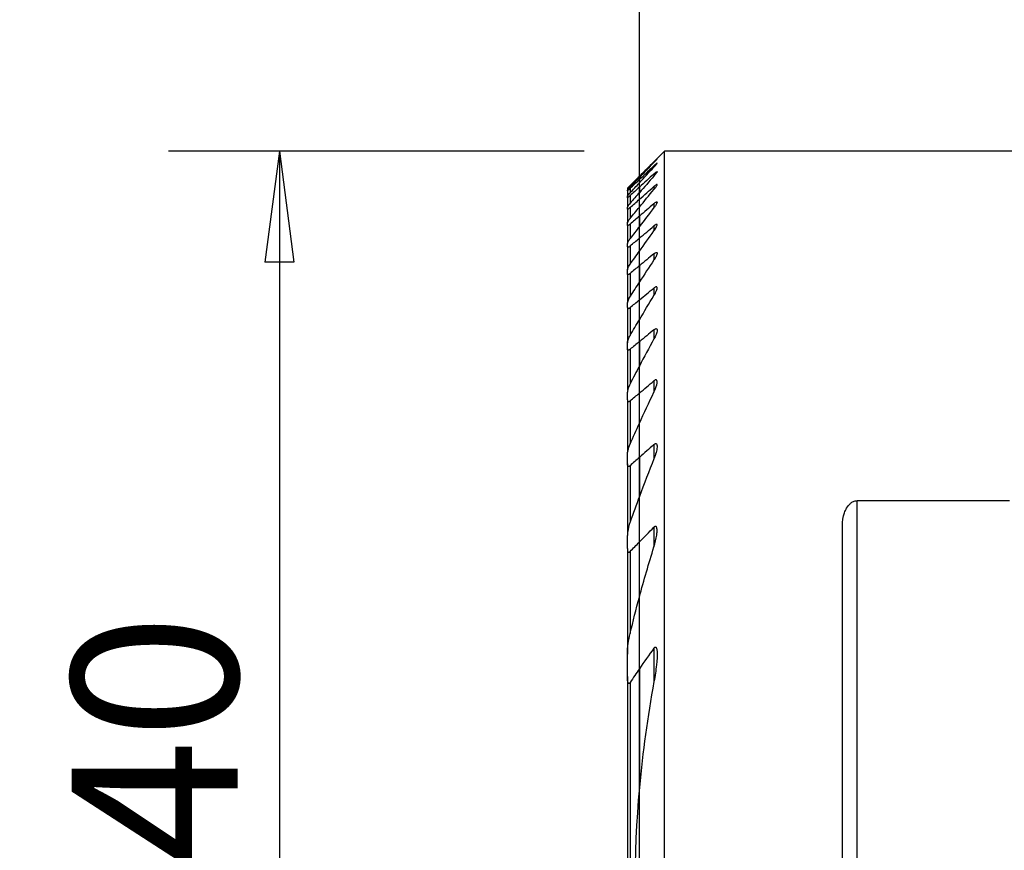
# Model space of a CAD drawing. Units: millimetres. Extents: x -16.8 to 52.6, y -34.4 to 53.7.
# Drawn here: x -16.8 to 9.9, y 1.1 to 23.6 of the extents above; entities that cross this region are included whole.
import ezdxf

# ---------------------------------------------------------------- set-up
doc = ezdxf.new("R2010")
doc.units = ezdxf.units.MM
doc.layers.get('0').update_dxf_attribs({"linetype": 'CONTINUOUS'})
for name, color, linetype in [('1', 4, 'CONTINUOUS'), ('2', 7, 'CONTINUOUS'), ('SK1', 4, 'CONTINUOUS'), ('SK2', 7, 'CONTINUOUS')]:
    doc.layers.add(name, color=color, linetype=linetype)
doc.styles.add('DEFAULT', font='simplex.shx')
doc.dimstyles.get("Standard").update_dxf_attribs({"dimtxt": 0.18, "dimasz": 0.18, "dimexe": 0.18, "dimexo": 0.0625, "dimgap": 0.09, "dimtad": 1, "dimzin": 0, "dimdsep": 52, "dimtxsty": 'Standard', "dimcen": 0.09, "dimadec": 0, "dimazin": 0, "dimtfac": 1, "dimtdec": 4, "dimtofl": 0, "dimtmove": 0, "dimatfit": 3, "dimfxl": 1, "dimtolj": 1, "dimtzin": 0, "dimarcsym": 0})

# ---------------------------------------------------------------- blocks, each defined once
blk = doc.blocks.new('DimnDraft3D2')
at = {"layer": 'SK2'}
for p, q in [((-1.5, 20), (-12.75, 20)), ((-9.75, 20), (-10.144957, 16.999999)), ((-9.75, 20), (-9.75, -20)), ((-9.75, 20), (-9.355043, 17.000001)), ((-9.355043, 17.000001), (-10.144957, 16.999999)), ((-10.144957, -17.000001), (-9.355043, -16.999999)), ((-9.75, -20), (-10.144957, -17.000001)), ((-9.75, -20), (-9.355043, -16.999999)), ((-1.5, -20), (-12.75, -20))]:
    blk.add_line(p, q, dxfattribs=at)
at = {"layer": 'SK2', "insert": (-10.875, -3.896053), "char_height": 4.5, "attachment_point": 7, "rotation": 90, "line_spacing_factor": 1.084337, "style": 'DEFAULT'}
blk.add_mtext('\\W01.000;\\fsimplex.shx,bigfont.shx;%%c40 ', dxfattribs=at)
blk = doc.blocks.new('_CLOSED')
at = {"lineweight": -2}
for p, q in [((-1, 0.166667), (0, 0)), ((-1, 0.166667), (-1, -0.166667)), ((0, 0), (-1, -0.166667)), ((0, 0), (-1, 0))]:
    blk.add_line(p, q, dxfattribs=at)
blk = doc.blocks.new('DimnDraft3D3')
at = {"layer": '2'}
for p, q in [((0, 1.5), (0, 49.625)), ((32, 28.375), (32, 49.625)), ((0, 46.625), (2.999999, 47.019957)), ((2.999999, 47.019957), (3.000001, 46.230043)), ((32, 46.625), (28.999999, 47.019957)), ((29.000001, 46.230043), (28.999999, 47.019957)), ((32, 46.625), (0, 46.625)), ((0, 46.625), (3.000001, 46.230043)), ((32, 46.625), (29.000001, 46.230043))]:
    blk.add_line(p, q, dxfattribs=at)
at = {"layer": '2', "insert": (14.496053, 47.75), "char_height": 4.5, "attachment_point": 7, "line_spacing_factor": 1.084337, "style": 'DEFAULT'}
blk.add_mtext('\\W01.000;\\fsimplex.shx,bigfont.shx;32 ', dxfattribs=at)

msp = doc.modelspace()

# ---------------------------------------------------------------- linework, layer by layer
at = {"layer": '1'}
for p, q in [((0.6755, 20), (0, 19.3245)), ((13.0266, 20), (0.6755, 20)), ((0.6755, -20), (0.6755, 20)), ((0.3945, 19.7098), (0.3945, 19.6986)), ((0.3945, 19.6066), (0.3945, 19.5727)), ((0, 19.3209), (0, 19.3245)), ((0, 19.3209), (0, 19.2916)), ((0, 19.2333), (0, 19.2917)), ((0, 19.1454), (0, 19.2333)), ((0.3945, 19.3871), (0.3945, 19.3301)), ((0, 19.0275), (0, 19.1454)), ((0, 19.0275), (0, 18.8791)), ((0.3945, 19.0474), (0.3945, 18.966)), ((0, 18.6995), (0, 18.8791)), ((0, 18.4876), (0, 18.6995)), ((0, 18.2427), (0, 18.4877)), ((0.3945, 18.5807), (0.3945, 18.4734)), ((0, 18.2427), (0, 17.963)), ((0, 17.6471), (0, 17.9631)), ((0.3945, 17.9774), (0.3945, 17.8417)), ((0, 17.293), (0, 17.6471)), ((0, 16.8981), (0, 17.293)), ((0.3945, 17.2229), (0.3945, 17.0553)), ((0, 16.8981), (0, 16.4596)), ((0, 15.9741), (0, 16.4597)), ((0.3945, 16.2963), (0.3945, 16.0917)), ((0, 15.4368), (0, 15.9741)), ((0, 14.8424), (0, 15.4369)), ((0.3945, 15.1661), (0.3945, 14.9165)), ((0, 14.8424), (0, 14.1835)), ((0, 13.4507), (0, 14.1835)), ((0.3945, 13.7823), (0.3945, 13.4744)), ((0, 12.6311), (0, 13.4507)), ((0, 11.7067), (0, 12.6312)), ((0.3945, 12.0579), (0.3945, 11.6668)), ((0, 11.7067), (0, 10.6498)), ((0, 9.4165), (0, 10.6499)), ((5.9, -10.5357), (5.9, 10.5357)), ((10.023, 10.5357), (5.9, 10.5357)), ((0.3945, 9.8151), (0.3945, 9.2829)), ((5.5, -9.861), (5.5, 9.861)), ((0, 7.9243), (0, 9.4165)), ((0, 5.983), (0, 7.9244)), ((0.3945, 6.5404), (0.3945, 5.6334)), ((0, 5.983), (0, 2.7696)), ((0, -2.7697), (0, 2.7697)), ((0, -2.7697), (0, 2.7697))]:
    msp.add_line(p, q, dxfattribs=at)
for points, knots in [([(0.3945, 19.7098), (0.4134, 19.7284), (0.4317, 19.7462), (0.455, 19.7685), (0.4625, 19.7756), (0.4739, 19.7859), (0.4777, 19.7891), (0.4801, 19.7904), (0.4794, 19.7891), (0.4747, 19.7833), (0.4708, 19.779), (0.4589, 19.7659), (0.4495, 19.7558), (0.4258, 19.7309), (0.4105, 19.715), (0.3945, 19.6986)], [0, 0, 0, 0, 0.2157445, 0.2157445, 0.3387016, 0.3387016, 0.4632158, 0.4632158, 0.569271, 0.569271, 0.6701037, 0.6701037, 0.8160473, 0.8160473, 1, 1, 1, 1]), ([(0.4773, 19.6767), (0.4772, 19.6767), (0.4772, 19.6767), (0.4749, 19.6759), (0.471, 19.6734), (0.4607, 19.6657), (0.4541, 19.6603), (0.4354, 19.6443), (0.422, 19.6323), (0.4036, 19.6152), (0.3991, 19.6109), (0.3945, 19.6066)], [0, 0, 0, 0, 0.0026772, 0.0026772, 0.2452185, 0.2452185, 0.4939632, 0.4939632, 0.8789389, 0.8789389, 1, 1, 1, 1]), ([(0.3945, 19.5728), (0.4126, 19.5923), (0.4297, 19.6113), (0.4535, 19.6389), (0.4619, 19.6491), (0.4732, 19.6639), (0.4769, 19.6693), (0.4792, 19.674), (0.4795, 19.675), (0.4795, 19.6758)], [0, 0, 0, 0, 0.4132842, 0.4132842, 0.6885376, 0.6885376, 0.911485, 0.911485, 1, 1, 1, 1]), ([(0.3945, 19.3871), (0.4091, 19.4004), (0.4234, 19.4129), (0.4455, 19.4307), (0.4542, 19.4373), (0.4683, 19.4463), (0.4737, 19.4488), (0.4792, 19.4488), (0.48, 19.4469), (0.4785, 19.4403), (0.4762, 19.4355), (0.4677, 19.421), (0.4599, 19.41), (0.4379, 19.381), (0.4219, 19.3616), (0.4014, 19.3379), (0.398, 19.334), (0.3945, 19.3301)], [0, 0, 0, 0, 0.1583405, 0.1583405, 0.2769398, 0.2769398, 0.3970228, 0.3970228, 0.4980846, 0.4980846, 0.5971931, 0.5971931, 0.7468367, 0.7468367, 0.9592227, 0.9592227, 1, 1, 1, 1]), ([(0.3945, 18.966), (0.4154, 18.9912), (0.4347, 19.0161), (0.4589, 19.0512), (0.4666, 19.0635), (0.4761, 19.0818), (0.4788, 19.0888), (0.4799, 19.0977), (0.4788, 19.1004), (0.4735, 19.1021), (0.469, 19.1011), (0.4579, 19.096), (0.4512, 19.0919), (0.4331, 19.0795), (0.4208, 19.0698), (0.4036, 19.0553), (0.3991, 19.0514), (0.3945, 19.0474)], [0, 0, 0, 0, 0.2548706, 0.2548706, 0.4044427, 0.4044427, 0.5231658, 0.5231658, 0.6215312, 0.6215312, 0.7202122, 0.7202122, 0.81493, 0.81493, 0.9523026, 0.9523026, 1, 1, 1, 1]), ([(0.3945, 18.5807), (0.4073, 18.5917), (0.42, 18.6017), (0.4408, 18.6162), (0.4494, 18.6214), (0.4639, 18.6278), (0.4698, 18.629), (0.477, 18.627), (0.4789, 18.6244), (0.48, 18.6155), (0.4784, 18.6083), (0.4709, 18.5883), (0.4635, 18.5741), (0.4411, 18.5368), (0.4239, 18.512), (0.4016, 18.4825), (0.3981, 18.478), (0.3945, 18.4735)], [0, 0, 0, 0, 0.1309746, 0.1309746, 0.235962, 0.235962, 0.3420438, 0.3420438, 0.4334996, 0.4334996, 0.5500511, 0.5500511, 0.7139378, 0.7139378, 0.9566138, 0.9566138, 1, 1, 1, 1]), ([(0.3945, 17.8417), (0.4183, 17.8744), (0.4396, 17.9074), (0.4636, 17.9524), (0.4704, 17.9672), (0.4781, 17.9902), (0.48, 17.9994), (0.479, 18.0115), (0.4772, 18.0154), (0.4703, 18.0196), (0.4651, 18.0198), (0.4528, 18.0165), (0.4458, 18.0133), (0.4279, 18.0031), (0.4163, 17.9948), (0.4012, 17.9829), (0.3979, 17.9802), (0.3945, 17.9774)], [0, 0, 0, 0, 0.2993636, 0.2993636, 0.4539158, 0.4539158, 0.5762078, 0.5762078, 0.669693, 0.669693, 0.7638651, 0.7638651, 0.8491504, 0.8491504, 0.9671462, 0.9671462, 1, 1, 1, 1]), ([(0.3945, 17.2229), (0.4055, 17.2319), (0.4165, 17.24), (0.4355, 17.2517), (0.444, 17.2558), (0.4585, 17.2602), (0.4647, 17.2605), (0.4732, 17.2571), (0.476, 17.254), (0.4799, 17.2437), (0.48, 17.2354), (0.4763, 17.212), (0.4707, 17.1952), (0.4514, 17.1498), (0.4348, 17.1191), (0.409, 17.0774), (0.4019, 17.0664), (0.3945, 17.0554)], [0, 0, 0, 0, 0.1043187, 0.1043187, 0.1934451, 0.1934451, 0.2833437, 0.2833437, 0.3626087, 0.3626087, 0.4738042, 0.4738042, 0.640921, 0.640921, 0.9062699, 0.9062699, 1, 1, 1, 1]), ([(0.3945, 16.0917), (0.4221, 16.1369), (0.4461, 16.183), (0.4686, 16.2422), (0.4738, 16.259), (0.4799, 16.2896), (0.4807, 16.3038), (0.4758, 16.3195), (0.4728, 16.3239), (0.4642, 16.329), (0.4583, 16.3298), (0.4453, 16.3275), (0.4382, 16.3249), (0.4207, 16.3158), (0.4098, 16.3084), (0.3975, 16.2987), (0.396, 16.2975), (0.3945, 16.2963)], [0, 0, 0, 0, 0.3603987, 0.3603987, 0.5070407, 0.5070407, 0.6562309, 0.6562309, 0.7358239, 0.7358239, 0.8161843, 0.8161843, 0.8882094, 0.8882094, 0.9866652, 0.9866652, 1, 1, 1, 1]), ([(0.3945, 15.1661), (0.4035, 15.1735), (0.4127, 15.1801), (0.4305, 15.1903), (0.4394, 15.1939), (0.4538, 15.1961), (0.4598, 15.1953), (0.4686, 15.1905), (0.4719, 15.1868), (0.4779, 15.1749), (0.4795, 15.1651), (0.4796, 15.1365), (0.4758, 15.1156), (0.4598, 15.0556), (0.4431, 15.0139), (0.4144, 14.9538), (0.4048, 14.9351), (0.3945, 14.9165)], [0, 0, 0, 0, 0.0775839, 0.0775839, 0.1568854, 0.1568854, 0.2275876, 0.2275876, 0.2909833, 0.2909833, 0.3929324, 0.3929324, 0.5627621, 0.5627621, 0.8657007, 0.8657007, 1, 1, 1, 1]), ([(0.3945, 13.4744), (0.4268, 13.5416), (0.4534, 13.6106), (0.4756, 13.704), (0.4803, 13.7333), (0.4791, 13.7682), (0.4779, 13.7774), (0.4729, 13.7933), (0.4689, 13.8001), (0.4592, 13.8072), (0.4543, 13.8089), (0.4431, 13.8092), (0.4367, 13.8078), (0.4219, 13.8019), (0.4132, 13.7967), (0.4013, 13.7879), (0.3979, 13.7852), (0.3945, 13.7823)], [0, 0, 0, 0, 0.4378967, 0.4378967, 0.6399902, 0.6399902, 0.7177484, 0.7177484, 0.7966726, 0.7966726, 0.8511543, 0.8511543, 0.9057374, 0.9057374, 0.9731992, 0.9731992, 1, 1, 1, 1]), ([(0.3945, 12.0579), (0.4014, 12.0641), (0.4086, 12.0696), (0.4229, 12.0782), (0.4303, 12.0813), (0.4433, 12.0835), (0.4491, 12.0828), (0.4582, 12.0787), (0.4619, 12.0756), (0.47, 12.0652), (0.4734, 12.0563), (0.4797, 12.029), (0.4802, 12.008), (0.4763, 11.9399), (0.4658, 11.8888), (0.4371, 11.7816), (0.4175, 11.724), (0.3945, 11.667)], [0, 0, 0, 0, 0.0503627, 0.0503627, 0.1019587, 0.1019587, 0.1495305, 0.1495305, 0.1912582, 0.1912582, 0.2626701, 0.2626701, 0.3944923, 0.3944923, 0.6820481, 0.6820481, 1, 1, 1, 1]), ([(5.5, 9.861), (5.5, 9.9781), (5.5158, 10.0961), (5.5693, 10.2515), (5.5884, 10.2951), (5.6367, 10.3778), (5.6663, 10.4177), (5.7243, 10.4711), (5.7482, 10.4889), (5.8013, 10.5173), (5.8314, 10.5281), (5.8748, 10.5347), (5.8874, 10.5357), (5.9, 10.5357)], [0, 0, 0, 0, 0.4249924, 0.4249924, 0.593755, 0.593755, 0.7639868, 0.7639868, 0.8616904, 0.8616904, 0.9609534, 0.9609534, 1, 1, 1, 1]), ([(0.3945, 9.2832), (0.4279, 9.3903), (0.4545, 9.4992), (0.4744, 9.6392), (0.478, 9.6738), (0.4803, 9.741), (0.4795, 9.7748), (0.4691, 9.8116), (0.4656, 9.82), (0.4577, 9.8311), (0.4539, 9.8348), (0.4456, 9.8391), (0.4413, 9.84), (0.4321, 9.8396), (0.4272, 9.8383), (0.4157, 9.8329), (0.4091, 9.8282), (0.3999, 9.8203), (0.3972, 9.8178), (0.3945, 9.8151)], [0, 0, 0, 0, 0.481378, 0.481378, 0.6399091, 0.6399091, 0.8006764, 0.8006764, 0.8524326, 0.8524326, 0.8866148, 0.8866148, 0.9153691, 0.9153691, 0.9441253, 0.9441253, 0.983017, 0.983017, 1, 1, 1, 1]), ([(0.3945, 6.5404), (0.3996, 6.5474), (0.4051, 6.554), (0.4147, 6.5626), (0.4187, 6.5655), (0.4261, 6.569), (0.4295, 6.5699), (0.436, 6.5701), (0.4391, 6.5693), (0.4456, 6.566), (0.4488, 6.563), (0.4562, 6.5532), (0.4598, 6.5454), (0.4712, 6.5122), (0.4747, 6.4829), (0.4857, 6.3375), (0.4747, 6.2126), (0.4457, 5.9382), (0.4225, 5.7855), (0.3945, 5.6334)], [0, 0, 0, 0, 0.0252288, 0.0252288, 0.0412277, 0.0412277, 0.0542748, 0.0542748, 0.0673535, 0.0673535, 0.0842679, 0.0842679, 0.1136853, 0.1136853, 0.2031658, 0.2031658, 0.5608288, 0.5608288, 1, 1, 1, 1])]:
    msp.add_open_spline(points, degree=3, knots=knots, dxfattribs=at)
for points in [[(0.3945, 19.7098), (0.2628, 19.5804), (0.1313, 19.4508), (0, 19.3209)], [(0.3945, 19.6986), (0.2628, 19.5633), (0.1313, 19.4277), (0, 19.2917)], [(0, 19.2333), (0.1314, 19.3579), (0.2629, 19.4824), (0.3945, 19.6066)], [(0, 19.1454), (0.1312, 19.2882), (0.2627, 19.4307), (0.3945, 19.5728)], [(0.3945, 19.3871), (0.2629, 19.2674), (0.1314, 19.1475), (0, 19.0275)], [(0.3945, 19.3301), (0.2626, 19.1802), (0.1311, 19.0299), (0, 18.8791)], [(0, 18.6995), (0.1314, 18.8156), (0.2629, 18.9315), (0.3945, 19.0474)], [(0, 18.4877), (0.131, 18.6477), (0.2625, 18.8071), (0.3945, 18.966)], [(0.3945, 18.5807), (0.263, 18.4681), (0.1315, 18.3554), (0, 18.2427)], [(0.3945, 18.4735), (0.2624, 18.304), (0.1309, 18.1338), (0, 17.9631)], [(0, 17.6471), (0.1315, 17.7572), (0.263, 17.8673), (0.3945, 17.9774)], [(0, 17.293), (0.1307, 17.4766), (0.2622, 17.6596), (0.3945, 17.8417)], [(0.3945, 17.2229), (0.263, 17.1146), (0.1315, 17.0064), (0, 16.8981)], [(0.3945, 17.0554), (0.262, 16.8577), (0.1305, 16.6592), (0, 16.4597)], [(0, 15.9741), (0.1315, 16.0815), (0.263, 16.1889), (0.3945, 16.2963)], [(0, 15.4369), (0.1301, 15.6563), (0.2616, 15.8746), (0.3945, 16.0917)], [(0.3945, 15.1661), (0.263, 15.0582), (0.1315, 14.9503), (0, 14.8424)], [(0.3945, 14.9165), (0.2611, 14.6735), (0.1296, 14.4292), (0, 14.1835)], [(0, 13.4507), (0.1315, 13.5613), (0.263, 13.6718), (0.3945, 13.7823)], [(0, 12.6312), (0.1287, 12.914), (0.2602, 13.1951), (0.3945, 13.4744)], [(0.3945, 12.0579), (0.2629, 11.941), (0.1314, 11.8239), (0, 11.7067)], [(0.3945, 11.667), (0.2586, 11.3303), (0.1269, 10.9913), (0, 10.6499)], [(0, 9.4165), (0.1311, 9.5499), (0.2626, 9.6828), (0.3945, 9.8151)], [(0, 7.9244), (0.1226, 8.3807), (0.2543, 8.8337), (0.3945, 9.2832)], [(0.3945, 6.5404), (0.2607, 6.3568), (0.1291, 6.1711), (0, 5.983)], [(0.3945, 5.6334), (0.2193, 4.6809), (0.0873, 3.7264), (0, 2.7697)], [(0, 2.7697), (-0.1677, 0.9312), (-0.1692, -0.9152), (0, -2.7697)]]:
    msp.add_open_spline(points, degree=3, dxfattribs=at)
at = {"layer": 'SK1'}
for p, q in [((0, 19.3245), (-0.3245, 19)), ((0, 19.3209), (0, 19.3245)), ((0, 19.3209), (0, 19.2916)), ((0, 19.2333), (0, 19.2917)), ((0, 19.1454), (0, 19.2333)), ((-0.3245, 18.9997), (-0.3245, 19)), ((-0.3245, 18.9997), (-0.3245, 18.9484)), ((-0.3245, 18.9324), (-0.3245, 18.9484)), ((-0.3245, 18.9324), (-0.3245, 18.7775)), ((-0.2495, 19.0736), (-0.2495, 19.0326)), ((-0.2495, 18.9963), (-0.2495, 18.8729)), ((0, 19.0275), (0, 19.1454)), ((0, 19.0275), (0, 18.8791)), ((-0.3245, 18.7452), (-0.3245, 18.7775)), ((-0.3245, 18.7452), (-0.3245, 18.4837)), ((-0.2495, 18.7994), (-0.2495, 18.5911)), ((0, 18.6995), (0, 18.8791)), ((0, 18.4876), (0, 18.6995)), ((-0.3245, 18.4345), (-0.3245, 18.4838)), ((-0.3245, 18.4345), (-0.3245, 18.0611)), ((-0.2495, 18.479), (-0.2495, 18.1816)), ((0, 18.2427), (0, 18.4877)), ((0, 18.2427), (0, 17.963)), ((-0.3245, 17.9938), (-0.3245, 18.0611)), ((-0.3245, 17.9938), (-0.3245, 17.5001)), ((-0.2495, 18.0286), (-0.2495, 17.6356)), ((0, 17.6471), (0, 17.9631)), ((0, 17.293), (0, 17.6471)), ((-0.3245, 17.4133), (-0.3245, 17.5002)), ((-0.3245, 17.4133), (-0.3245, 16.7871)), ((-0.2495, 17.4381), (-0.2495, 16.9398)), ((0, 16.8981), (0, 17.293)), ((0, 16.8981), (0, 16.4596)), ((-0.3245, 16.6785), (-0.3245, 16.7872)), ((-0.3245, 16.6785), (-0.3245, 15.9016)), ((-0.2495, 16.6927), (-0.2495, 16.0749)), ((0, 15.9741), (0, 16.4597)), ((-0.3245, 15.7676), (-0.3245, 15.9016)), ((-0.3245, 15.7676), (-0.3245, 14.8127)), ((-0.2495, 15.7703), (-0.2495, 15.0115)), ((0, 15.4368), (0, 15.9741)), ((0, 14.8424), (0, 15.4369)), ((-0.3245, 14.648), (-0.3245, 14.8127)), ((0, 14.8424), (0, 14.1835)), ((-0.3245, 14.648), (-0.3245, 13.5348)), ((-0.2495, 14.6376), (-0.2495, 13.7036)), ((0, 13.4507), (0, 14.1835)), ((-0.3245, 13.2669), (-0.3245, 13.471)), ((0, 12.6311), (0, 13.4507)), ((-0.3245, 13.2669), (-0.3245, 11.9878)), ((-0.2495, 13.2407), (-0.2495, 12.0719)), ((0, 11.7067), (0, 12.6312)), ((-0.3245, 11.5308), (-0.3245, 11.7907)), ((-0.3245, 11.5308), (-0.3245, 9.5954)), ((-0.2495, 11.4836), (-0.2495, 9.9585)), ((0, 11.7067), (0, 10.6498)), ((0, 9.4165), (0, 10.6499)), ((-0.3245, 9.2415), (-0.3245, 9.5955)), ((0, 7.9243), (0, 9.4165)), ((-0.3245, 9.2415), (-0.3245, 6.3738)), ((-0.2495, 9.1614), (-0.2495, 6.9363)), ((0, 5.983), (0, 7.9244)), ((-0.3245, 5.7752), (-0.3245, 6.3739)), ((0, 5.983), (0, 2.7696)), ((-0.3245, 5.7752), (-0.3245, -5.7752)), ((-0.2495, 5.6115), (-0.2495, -5.6115))]:
    msp.add_line(p, q, dxfattribs=at)
for points in [[(0, 19.3209), (-0.0832, 19.2386), (-0.1664, 19.1561), (-0.2495, 19.0736)], [(0, 19.2917), (-0.0833, 19.2055), (-0.1664, 19.1192), (-0.2495, 19.0327)], [(-0.2495, 18.9963), (-0.1664, 19.0754), (-0.0832, 19.1544), (0, 19.2333)], [(-0.2495, 18.8729), (-0.1665, 18.9639), (-0.0833, 19.0547), (0, 19.1454)], [(0, 19.0275), (-0.0832, 18.9515), (-0.1664, 18.8755), (-0.2495, 18.7994)], [(0, 18.8791), (-0.0833, 18.7833), (-0.1665, 18.6873), (-0.2495, 18.5911)], [(-0.2495, 18.479), (-0.1664, 18.5525), (-0.0832, 18.626), (0, 18.6995)], [(-0.2495, 18.1817), (-0.1666, 18.2839), (-0.0834, 18.3859), (0, 18.4877)], [(0, 18.2427), (-0.0832, 18.1714), (-0.1664, 18.1), (-0.2495, 18.0286)], [(0, 17.9631), (-0.0834, 17.8542), (-0.1666, 17.7451), (-0.2495, 17.6357)], [(-0.2495, 17.4381), (-0.1664, 17.5078), (-0.0832, 17.5775), (0, 17.6471)], [(-0.2495, 16.9399), (-0.1667, 17.0579), (-0.0835, 17.1756), (0, 17.293)], [(0, 16.8981), (-0.0832, 16.8296), (-0.1663, 16.7612), (-0.2495, 16.6927)], [(0, 16.4597), (-0.0836, 16.3318), (-0.1668, 16.2035), (-0.2495, 16.0749)], [(-0.2495, 15.7703), (-0.1663, 15.8382), (-0.0832, 15.9062), (0, 15.9741)], [(-0.2495, 15.0115), (-0.167, 15.1538), (-0.0838, 15.2955), (0, 15.4369)], [(0, 14.8424), (-0.0832, 14.7741), (-0.1663, 14.7059), (-0.2495, 14.6376)], [(0, 14.1835), (-0.084, 14.0241), (-0.1672, 13.8641), (-0.2495, 13.7036)], [(-0.2495, 13.2407), (-0.1664, 13.3107), (-0.0832, 13.3807), (0, 13.4507)], [(-0.2495, 12.0719), (-0.1676, 12.2591), (-0.0845, 12.4455), (0, 12.6312)], [(-0.3245, 11.9878), (-0.3245, 11.9525), (-0.3212, 11.9154), (-0.3161, 11.8775)], [(0, 11.7067), (-0.0832, 11.6324), (-0.1664, 11.5581), (-0.2495, 11.4836)], [(0, 10.6499), (-0.0853, 10.4205), (-0.1685, 10.1901), (-0.2495, 9.9586)], [(-0.2495, 9.1614), (-0.1665, 9.2467), (-0.0834, 9.3317), (0, 9.4165)], [(-0.2495, 6.9366), (-0.1713, 7.2675), (-0.088, 7.5968), (0, 7.9244)], [(0, 5.983), (-0.0843, 5.8602), (-0.1675, 5.7364), (-0.2495, 5.6115)]]:
    msp.add_open_spline(points, degree=3, dxfattribs=at)
for points, knots in [([(-0.2495, 19.0736), (-0.2661, 19.0571), (-0.2821, 19.0413), (-0.3028, 19.0209), (-0.3096, 19.0142), (-0.3197, 19.0043), (-0.3232, 19.001), (-0.3244, 18.9998), (-0.3245, 18.9997), (-0.3245, 18.9997)], [0, 0, 0, 0, 0.4319882, 0.4319882, 0.6860869, 0.6860869, 0.9435467, 0.9435467, 1, 1, 1, 1]), ([(-0.2495, 19.0327), (-0.2658, 19.0158), (-0.2812, 18.9995), (-0.3021, 18.9766), (-0.3093, 18.9685), (-0.319, 18.957), (-0.3222, 18.9529), (-0.3242, 18.9495), (-0.3245, 18.9488), (-0.3245, 18.9484)], [0, 0, 0, 0, 0.4207676, 0.4207676, 0.6890325, 0.6890325, 0.9105909, 0.9105909, 1, 1, 1, 1]), ([(-0.3245, 18.9324), (-0.3245, 18.9314), (-0.3228, 18.9319), (-0.3165, 18.9362), (-0.3118, 18.9398), (-0.2988, 18.9509), (-0.2895, 18.9591), (-0.2701, 18.9769), (-0.26, 18.9864), (-0.2495, 18.9963)], [0, 0, 0, 0, 0.2199643, 0.2199643, 0.4399353, 0.4399353, 0.7304401, 0.7304401, 1, 1, 1, 1]), ([(-0.3245, 18.7775), (-0.3245, 18.7798), (-0.3223, 18.7842), (-0.3148, 18.7957), (-0.3095, 18.8029), (-0.2933, 18.8234), (-0.2808, 18.838), (-0.2616, 18.8596), (-0.2556, 18.8662), (-0.2495, 18.8729)], [0, 0, 0, 0, 0.2374102, 0.2374102, 0.4729285, 0.4729285, 0.8438683, 0.8438683, 1, 1, 1, 1]), ([(-0.2495, 18.7994), (-0.2626, 18.7874), (-0.2754, 18.7762), (-0.295, 18.76), (-0.3028, 18.7541), (-0.3141, 18.7464), (-0.3183, 18.7441), (-0.3233, 18.7428), (-0.3245, 18.7435), (-0.3245, 18.7452)], [0, 0, 0, 0, 0.3396018, 0.3396018, 0.5933753, 0.5933753, 0.8092299, 0.8092299, 1, 1, 1, 1]), ([(-0.2495, 18.5911), (-0.2649, 18.5733), (-0.2793, 18.5558), (-0.3007, 18.5276), (-0.3089, 18.516), (-0.3193, 18.4989), (-0.3226, 18.4924), (-0.3243, 18.4862), (-0.3245, 18.4849), (-0.3245, 18.4838)], [0, 0, 0, 0, 0.3936212, 0.3936212, 0.6942212, 0.6942212, 0.9259847, 0.9259847, 1, 1, 1, 1]), ([(-0.3245, 18.4345), (-0.3245, 18.4316), (-0.3231, 18.43), (-0.3175, 18.43), (-0.3132, 18.4315), (-0.3025, 18.4373), (-0.2961, 18.4415), (-0.2789, 18.4541), (-0.267, 18.4637), (-0.2531, 18.4758), (-0.2513, 18.4774), (-0.2495, 18.479)], [0, 0, 0, 0, 0.2124305, 0.2124305, 0.426296, 0.426296, 0.6365563, 0.6365563, 0.953547, 0.953547, 1, 1, 1, 1]), ([(-0.3245, 18.0611), (-0.3245, 18.0663), (-0.3219, 18.0741), (-0.3121, 18.0945), (-0.3037, 18.1082), (-0.2813, 18.1412), (-0.266, 18.1614), (-0.2495, 18.1817)], [0, 0, 0, 0, 0.2536414, 0.2536414, 0.5807434, 0.5807434, 1, 1, 1, 1]), ([(-0.2495, 18.0286), (-0.2609, 18.0188), (-0.2722, 18.0098), (-0.2907, 17.9969), (-0.2984, 17.9922), (-0.3111, 17.9864), (-0.3163, 17.9852), (-0.3226, 17.9868), (-0.3241, 17.989), (-0.3245, 17.9929), (-0.3245, 17.9933), (-0.3245, 17.9938)], [0, 0, 0, 0, 0.2942527, 0.2942527, 0.5298982, 0.5298982, 0.767966, 0.767966, 0.9736005, 0.9736005, 1, 1, 1, 1]), ([(-0.2495, 17.6357), (-0.2698, 17.6089), (-0.2882, 17.5821), (-0.3096, 17.5444), (-0.316, 17.5315), (-0.3228, 17.5126), (-0.3245, 17.5056), (-0.3245, 17.5002)], [0, 0, 0, 0, 0.5143748, 0.5143748, 0.7996771, 0.7996771, 1, 1, 1, 1]), ([(-0.3245, 17.4133), (-0.3245, 17.4087), (-0.3233, 17.405), (-0.3182, 17.4007), (-0.3142, 17.4001), (-0.3041, 17.4021), (-0.2982, 17.4046), (-0.2831, 17.4127), (-0.2734, 17.4193), (-0.2589, 17.4304), (-0.2542, 17.4342), (-0.2495, 17.4381)], [0, 0, 0, 0, 0.2094792, 0.2094792, 0.4218479, 0.4218479, 0.6201617, 0.6201617, 0.8804739, 0.8804739, 1, 1, 1, 1]), ([(-0.3245, 16.7872), (-0.3245, 16.7967), (-0.3213, 16.809), (-0.3091, 16.8413), (-0.2982, 16.8627), (-0.2747, 16.9026), (-0.2626, 16.9212), (-0.2495, 16.9399)], [0, 0, 0, 0, 0.2774157, 0.2774157, 0.673634, 0.673634, 1, 1, 1, 1]), ([(-0.2495, 16.6927), (-0.2592, 16.6847), (-0.269, 16.6774), (-0.2859, 16.6671), (-0.2934, 16.6634), (-0.3062, 16.6595), (-0.3117, 16.6592), (-0.3192, 16.6621), (-0.3216, 16.6649), (-0.324, 16.6714), (-0.3245, 16.6747), (-0.3245, 16.6785)], [0, 0, 0, 0, 0.2475587, 0.2475587, 0.459132, 0.459132, 0.6724864, 0.6724864, 0.8612847, 0.8612847, 1, 1, 1, 1]), ([(-0.2495, 16.0749), (-0.273, 16.0383), (-0.2935, 16.001), (-0.3151, 15.9487), (-0.3208, 15.9309), (-0.3241, 15.9107), (-0.3245, 15.906), (-0.3245, 15.9016)], [0, 0, 0, 0, 0.5869289, 0.5869289, 0.8998038, 0.8998038, 1, 1, 1, 1]), ([(-0.3245, 15.7676), (-0.3245, 15.7608), (-0.3235, 15.7548), (-0.3186, 15.7456), (-0.3147, 15.7425), (-0.3045, 15.7407), (-0.2984, 15.7416), (-0.2857, 15.7461), (-0.279, 15.7496), (-0.2648, 15.7585), (-0.2571, 15.7641), (-0.2495, 15.7703)], [0, 0, 0, 0, 0.2165253, 0.2165253, 0.4375989, 0.4375989, 0.6321972, 0.6321972, 0.8096039, 0.8096039, 1, 1, 1, 1]), ([(-0.3245, 14.8127), (-0.3245, 14.8285), (-0.3207, 14.8473), (-0.3056, 14.899), (-0.2906, 14.934), (-0.2656, 14.983), (-0.2578, 14.9973), (-0.2495, 15.0115)], [0, 0, 0, 0, 0.2994281, 0.2994281, 0.7984763, 0.7984763, 1, 1, 1, 1]), ([(-0.2495, 14.6376), (-0.2575, 14.6311), (-0.2656, 14.6253), (-0.2813, 14.6163), (-0.2891, 14.6131), (-0.3018, 14.6111), (-0.3071, 14.6119), (-0.3149, 14.6161), (-0.3178, 14.6193), (-0.3232, 14.6299), (-0.3245, 14.6385), (-0.3245, 14.648)], [0, 0, 0, 0, 0.1966045, 0.1966045, 0.3977537, 0.3977537, 0.5770666, 0.5770666, 0.7386708, 0.7386708, 1, 1, 1, 1]), ([(-0.2495, 13.7036), (-0.2767, 13.6505), (-0.2992, 13.5959), (-0.3197, 13.519), (-0.3245, 13.4933), (-0.3245, 13.471)], [0, 0, 0, 0, 0.6626579, 0.6626579, 1, 1, 1, 1]), ([(-0.3245, 13.2669), (-0.3245, 13.2561), (-0.3234, 13.2458), (-0.3185, 13.2312), (-0.3154, 13.226), (-0.3077, 13.2195), (-0.3035, 13.2177), (-0.2937, 13.2169), (-0.288, 13.2179), (-0.2764, 13.2222), (-0.2704, 13.2255), (-0.2594, 13.2328), (-0.2544, 13.2366), (-0.2495, 13.2407)], [0, 0, 0, 0, 0.2576656, 0.2576656, 0.4426368, 0.4426368, 0.5904663, 0.5904663, 0.7388203, 0.7388203, 0.8816386, 0.8816386, 1, 1, 1, 1]), ([(-0.3245, 11.7907), (-0.3245, 11.8231), (-0.3185, 11.8592), (-0.2962, 11.9531), (-0.2752, 12.0131), (-0.2495, 12.0719)], [0, 0, 0, 0, 0.3848472, 0.3848472, 1, 1, 1, 1]), ([(-0.2495, 11.4836), (-0.2555, 11.4783), (-0.2618, 11.4734), (-0.2743, 11.4658), (-0.2808, 11.4631), (-0.2921, 11.4612), (-0.2972, 11.4618), (-0.3052, 11.4653), (-0.3085, 11.468), (-0.3157, 11.4772), (-0.3188, 11.4849), (-0.3235, 11.5047), (-0.3245, 11.5175), (-0.3245, 11.5308)], [0, 0, 0, 0, 0.1401249, 0.1401249, 0.2839171, 0.2839171, 0.4160864, 0.4160864, 0.5321777, 0.5321777, 0.7328246, 0.7328246, 1, 1, 1, 1]), ([(-0.2495, 9.9586), (-0.2822, 9.8651), (-0.307, 9.7692), (-0.3222, 9.6498), (-0.3245, 9.6221), (-0.3245, 9.5955)], [0, 0, 0, 0, 0.7680458, 0.7680458, 1, 1, 1, 1]), ([(-0.3245, 9.2415), (-0.3245, 9.2181), (-0.3231, 9.195), (-0.3151, 9.165), (-0.3113, 9.1556), (-0.303, 9.1455), (-0.2997, 9.1428), (-0.2924, 9.1396), (-0.2881, 9.139), (-0.2796, 9.1402), (-0.2754, 9.1418), (-0.2652, 9.1473), (-0.2591, 9.1521), (-0.2521, 9.1588), (-0.2508, 9.1601), (-0.2495, 9.1614)], [0, 0, 0, 0, 0.385407, 0.385407, 0.5796162, 0.5796162, 0.6718482, 0.6718482, 0.7652476, 0.7652476, 0.8485114, 0.8485114, 0.971663, 0.971663, 1, 1, 1, 1]), ([(-0.3245, 6.3739), (-0.3245, 6.4685), (-0.3148, 6.5661), (-0.2881, 6.7542), (-0.271, 6.8457), (-0.2495, 6.9366)], [0, 0, 0, 0, 0.5161209, 0.5161209, 1, 1, 1, 1]), ([(-0.2495, 5.6115), (-0.2538, 5.6049), (-0.2584, 5.5987), (-0.2665, 5.5906), (-0.2697, 5.588), (-0.2756, 5.5846), (-0.2783, 5.5835), (-0.2837, 5.5829), (-0.2863, 5.5833), (-0.2915, 5.5854), (-0.2941, 5.5874), (-0.3, 5.594), (-0.3029, 5.5994), (-0.3124, 5.6221), (-0.316, 5.6424), (-0.3233, 5.6989), (-0.3245, 5.737), (-0.3245, 5.7752)], [0, 0, 0, 0, 0.0856175, 0.0856175, 0.134825, 0.134825, 0.1745271, 0.1745271, 0.2144774, 0.2144774, 0.2615512, 0.2615512, 0.3408109, 0.3408109, 0.5771326, 0.5771326, 1, 1, 1, 1])]:
    msp.add_open_spline(points, degree=3, knots=knots, dxfattribs=at)

# ---------------------------------------------------------------- dimensions: what is measured, and where the dimension line sits
at = {"layer": '2', "lineweight": -3}
dim = msp.add_linear_dim(base=(0, 46.625), p1=(32, 28.375), p2=(0, 1.5), dimstyle='Standard', override={"dimtxt": 4.5, "dimasz": 3, "dimexe": 3, "dimexo": 1.5, "dimgap": 2.25, "dimtad": 1, "dimtih": 0, "dimdec": 3, "dimzin": 8, "dimpost": '<>', "dimtxsty": 'DEFAULT', "dimblk1": 'CLOSED', "dimblk2": 'CLOSED', "dimsah": 1, "dimclrd": 2, "dimclre": 2, "dimclrt": 7, "dimtdec": 3, "dimtofl": 1, "dimtmove": 0}, dxfattribs=at)
dim.commit()
dim.dimension.update_dxf_attribs({"geometry": 'DimnDraft3D3', "text_midpoint": (13.3711, 46.625)})
at = {"layer": 'SK2', "lineweight": -3}
dim = msp.add_linear_dim(base=(-9.75, -20), p1=(-1.5, 20), p2=(-1.5, -20), angle=90, dimstyle='Standard', override={"dimtxt": 4.5, "dimasz": 3, "dimexe": 3, "dimexo": 1.5, "dimgap": 2.25, "dimtad": 1, "dimtih": 0, "dimtoh": 0, "dimdec": 3, "dimzin": 8, "dimpost": '<>', "dimtxsty": 'DEFAULT', "dimblk1": 'CLOSED', "dimblk2": 'CLOSED', "dimsah": 1, "dimclrd": 2, "dimclre": 2, "dimclrt": 7, "dimtdec": 3, "dimtofl": 1, "dimtmove": 0}, dxfattribs=at)
dim.commit()
dim.dimension.update_dxf_attribs({"geometry": 'DimnDraft3D2', "text_midpoint": (-9.75, -5.0211)})

doc.saveas('drawing.dxf')
